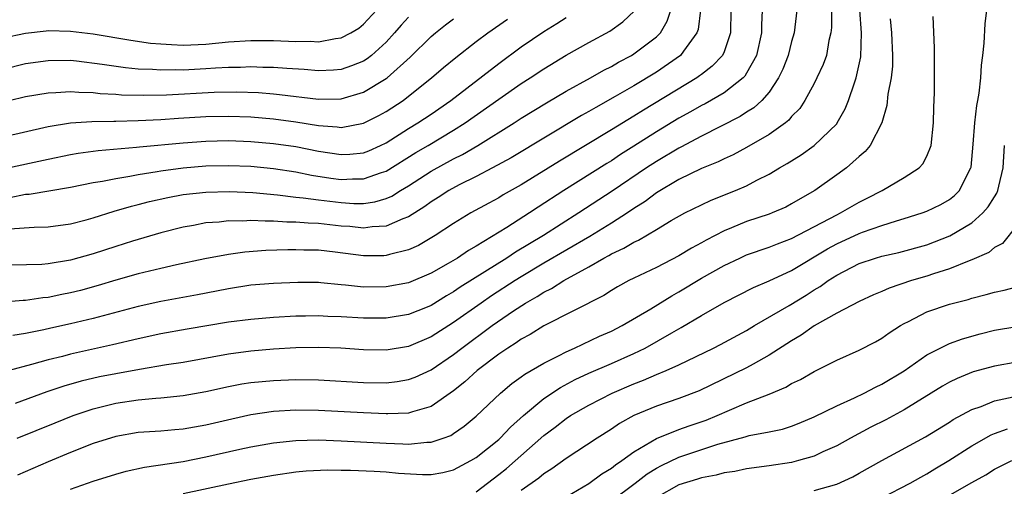
# Model space of a CAD drawing. Units: inches. Extents: x 2508000 to 2511000, y 1494000 to 1497000.
# Drawn here: x 2508332 to 2508420, y 1494441 to 1494482 of the extents above; entities that cross this region are included whole.
import ezdxf

# ---------------------------------------------------------------- set-up
doc = ezdxf.new("R2010")
doc.units = ezdxf.units.IN
doc.header["$MEASUREMENT"] = 0
doc.layers.add('LD25081494_2ft', color=228, linetype='Continuous')

msp = doc.modelspace()

# ---------------------------------------------------------------- linework, layer by layer
at = {"layer": 'LD25081494_2ft'}
for points, elevation in [([(2508392.908, 1494483), (2508392.693, 1494481.306), (2508392.586, 1494481), (2508391.387, 1494479.387), (2508391.123, 1494479), (2508389, 1494477.519), (2508387, 1494476.303), (2508385.334, 1494475.334), (2508383.621, 1494474.379), (2508383, 1494474.008), (2508382.35, 1494473.649), (2508376.1, 1494469.9), (2508374.453, 1494469), (2508373, 1494468.246), (2508371.497, 1494467.497), (2508370.581, 1494467), (2508369.634, 1494466.366), (2508369, 1494465.982), (2508368.439, 1494465.561), (2508367, 1494464.659), (2508366.474, 1494464.474), (2508365, 1494463.82), (2508363.762, 1494463.763), (2508363, 1494463.65), (2508361.785, 1494463.785), (2508361, 1494463.832), (2508359, 1494464.057), (2508358.09, 1494464.09), (2508357, 1494464.198), (2508356.194, 1494464.194), (2508355, 1494464.278), (2508354.262, 1494464.262), (2508353, 1494464.323), (2508352.277, 1494464.278), (2508351, 1494464.289), (2508350.187, 1494464.187), (2508349, 1494464.113), (2508347.9, 1494463.9), (2508347, 1494463.754), (2508345, 1494463.24), (2508342.504, 1494462.504), (2508341, 1494462.034), (2508339, 1494461.367), (2508337, 1494460.795), (2508335, 1494460.483), (2508334.436, 1494460.435), (2508330.33, 1494460.329)], 7584), ([(2508395.61, 1494483), (2508395.581, 1494481), (2508395, 1494479.324), (2508394.855, 1494479), (2508393.958, 1494478.042), (2508393, 1494477.314), (2508392.831, 1494477.168), (2508392.582, 1494477), (2508387.857, 1494474.143), (2508387, 1494473.596), (2508385, 1494472.378), (2508380.391, 1494469.609), (2508377, 1494467.502), (2508375.4, 1494466.6), (2508375, 1494466.353), (2508374.114, 1494465.886), (2508372.525, 1494465), (2508371, 1494464.069), (2508369.372, 1494463), (2508367.882, 1494462.118), (2508367, 1494461.719), (2508365.306, 1494461.306), (2508365, 1494461.209), (2508364.801, 1494461.199), (2508363, 1494461.202), (2508360.473, 1494461.527), (2508359, 1494461.686), (2508357.702, 1494461.701), (2508357, 1494461.733), (2508356.271, 1494461.729), (2508354.337, 1494461.663), (2508352.466, 1494461.534), (2508351, 1494461.325), (2508348.914, 1494460.914), (2508346.388, 1494460.388), (2508345, 1494460.08), (2508343, 1494459.6), (2508341, 1494459.028), (2508339.446, 1494458.554), (2508337.874, 1494458.126), (2508337, 1494457.906), (2508336.232, 1494457.768), (2508335, 1494457.506), (2508334.531, 1494457.469), (2508333, 1494457.23), (2508332.774, 1494457.226), (2508331, 1494457.093)], 7586), ([(2508331, 1494480.543), (2508333, 1494480.963), (2508334.815, 1494481.185), (2508335, 1494481.198), (2508337, 1494481.163), (2508339, 1494480.906), (2508342.339, 1494480.339), (2508344.098, 1494480.098), (2508345, 1494480.012), (2508345.951, 1494479.951), (2508347, 1494479.92), (2508349, 1494480.004), (2508351, 1494480.19), (2508353, 1494480.325), (2508355, 1494480.319), (2508357, 1494480.228), (2508358.253, 1494480.253), (2508359, 1494480.209), (2508360.5, 1494480.5), (2508361, 1494480.546), (2508361.863, 1494481), (2508362.59, 1494481.41), (2508363, 1494481.761), (2508364.151, 1494483)], 7570), ([(2508401.474, 1494483), (2508401.231, 1494481), (2508401, 1494480.226), (2508400.69, 1494479), (2508400.218, 1494477.782), (2508399.844, 1494477), (2508399, 1494475.741), (2508398.357, 1494475), (2508397.659, 1494474.342), (2508397, 1494473.941), (2508396.432, 1494473.567), (2508393, 1494471.811), (2508391.161, 1494470.839), (2508391, 1494470.767), (2508389, 1494469.576), (2508388.117, 1494469), (2508385.067, 1494466.932), (2508382.12, 1494465), (2508378.96, 1494463), (2508376.482, 1494461.518), (2508375.716, 1494461), (2508373.762, 1494459.762), (2508371.59, 1494458.41), (2508371, 1494457.999), (2508370.358, 1494457.642), (2508369, 1494456.79), (2508368.643, 1494456.643), (2508367, 1494455.97), (2508365, 1494455.652), (2508363, 1494455.652), (2508361, 1494455.775), (2508359.819, 1494455.819), (2508359, 1494455.872), (2508357.842, 1494455.842), (2508357, 1494455.842), (2508355, 1494455.718), (2508353, 1494455.552), (2508351, 1494455.293), (2508347.332, 1494454.668), (2508345, 1494454.261), (2508343, 1494453.829), (2508340.719, 1494453.281), (2508337, 1494452.464), (2508336.267, 1494452.266), (2508335, 1494451.961), (2508333.535, 1494451.536), (2508331.532, 1494451)], 7590), ([(2508331.58, 1494463.58), (2508333.754, 1494463.754), (2508335, 1494463.776), (2508337, 1494464.034), (2508338.39, 1494464.39), (2508339, 1494464.562), (2508340.853, 1494465.147), (2508342.399, 1494465.6), (2508343, 1494465.743), (2508343.988, 1494466.012), (2508345.626, 1494466.375), (2508347, 1494466.628), (2508349, 1494466.855), (2508351.092, 1494466.908), (2508353.185, 1494466.815), (2508355.376, 1494466.624), (2508357, 1494466.419), (2508357.641, 1494466.359), (2508359, 1494466.16), (2508361, 1494465.917), (2508362.148, 1494465.851), (2508363, 1494465.851), (2508364.008, 1494465.992), (2508365, 1494466.285), (2508365.5, 1494466.5), (2508366.291, 1494467), (2508367, 1494467.416), (2508369, 1494468.712), (2508371, 1494469.815), (2508371.796, 1494470.204), (2508373.134, 1494471), (2508376.357, 1494473), (2508377, 1494473.415), (2508379.228, 1494474.772), (2508381, 1494475.811), (2508383.161, 1494477), (2508384.324, 1494477.676), (2508385, 1494478.01), (2508385.618, 1494478.383), (2508386.798, 1494479), (2508387, 1494479.122), (2508389, 1494480.642), (2508389.349, 1494481), (2508389.965, 1494482.035), (2508390.272, 1494483)], 7582), ([(2508331.616, 1494466.384), (2508333, 1494466.663), (2508333.315, 1494466.685), (2508337, 1494467.304), (2508339, 1494467.698), (2508339.828, 1494467.828), (2508341, 1494468.076), (2508342.268, 1494468.268), (2508343, 1494468.422), (2508344.673, 1494468.673), (2508345, 1494468.737), (2508346.994, 1494469.006), (2508349, 1494469.179), (2508351, 1494469.225), (2508353, 1494469.146), (2508355, 1494468.951), (2508357, 1494468.641), (2508358.366, 1494468.366), (2508360.097, 1494468.097), (2508361, 1494467.976), (2508362.021, 1494468.021), (2508363, 1494468.02), (2508364.592, 1494468.592), (2508365, 1494468.712), (2508367.642, 1494470.358), (2508368.748, 1494471), (2508371, 1494472.344), (2508372.028, 1494473), (2508375, 1494475.11), (2508377, 1494476.493), (2508377.799, 1494477), (2508379, 1494477.806), (2508381, 1494479.013), (2508383, 1494480.142), (2508384.851, 1494481.149), (2508386.025, 1494481.975), (2508387.039, 1494482.96)], 7580), ([(2508398.387, 1494483), (2508398.318, 1494481.682), (2508398.318, 1494481), (2508397.876, 1494479), (2508397, 1494477.41), (2508396.841, 1494477.159), (2508396.686, 1494477), (2508395, 1494475.684), (2508393.312, 1494474.688), (2508393, 1494474.533), (2508392.03, 1494473.97), (2508391, 1494473.408), (2508389, 1494472.199), (2508387, 1494470.92), (2508385.816, 1494470.184), (2508385, 1494469.642), (2508384.598, 1494469.402), (2508380.794, 1494467), (2508378.488, 1494465.512), (2508377.723, 1494465), (2508375.717, 1494463.718), (2508373, 1494462.061), (2508372.32, 1494461.68), (2508371.327, 1494461), (2508370.517, 1494460.517), (2508369, 1494459.653), (2508367, 1494458.802), (2508365, 1494458.432), (2508363, 1494458.421), (2508361.411, 1494458.589), (2508361, 1494458.618), (2508359.201, 1494458.799), (2508359, 1494458.813), (2508357.164, 1494458.836), (2508355, 1494458.74), (2508353, 1494458.574), (2508351, 1494458.277), (2508349.942, 1494458.058), (2508348.262, 1494457.738), (2508345, 1494457.142), (2508343, 1494456.69), (2508339, 1494455.614), (2508337, 1494455.141), (2508335.24, 1494454.76), (2508334.607, 1494454.608), (2508333, 1494454.281), (2508331.873, 1494454.127)], 7588), ([(2508404.538, 1494483), (2508404.535, 1494481.465), (2508404.491, 1494481), (2508404.316, 1494480.316), (2508404.09, 1494479), (2508403.805, 1494478.195), (2508403.25, 1494477), (2508403, 1494476.507), (2508402.186, 1494475), (2508401.715, 1494474.285), (2508401, 1494473.564), (2508400.756, 1494473.244), (2508400.444, 1494473), (2508399, 1494471.978), (2508397, 1494470.821), (2508395.823, 1494470.177), (2508395, 1494469.807), (2508394.466, 1494469.534), (2508393, 1494468.948), (2508391, 1494467.972), (2508389, 1494466.777), (2508387.987, 1494466.013), (2508387, 1494465.392), (2508386.426, 1494465), (2508385, 1494464.091), (2508383.095, 1494462.905), (2508379, 1494460.528), (2508377, 1494459.34), (2508376.459, 1494459), (2508374.364, 1494457.637), (2508373.434, 1494457), (2508371, 1494455.279), (2508369, 1494453.985), (2508367, 1494453.148), (2508365, 1494452.822), (2508363, 1494452.84), (2508360.984, 1494452.984), (2508359, 1494453.065), (2508357, 1494453.018), (2508355, 1494452.89), (2508353, 1494452.715), (2508351, 1494452.448), (2508347, 1494451.733), (2508345.501, 1494451.501), (2508343.1, 1494451.1), (2508341, 1494450.721), (2508339.567, 1494450.433), (2508337.942, 1494450.058), (2508336.385, 1494449.615), (2508334.883, 1494449.117), (2508332.086, 1494448.087)], 7592), ([(2508332.248, 1494445), (2508335.63, 1494446.37), (2508337.231, 1494447), (2508339, 1494447.597), (2508341, 1494448.104), (2508343, 1494448.408), (2508344.555, 1494448.555), (2508345, 1494448.577), (2508347, 1494448.782), (2508349, 1494449.152), (2508351, 1494449.592), (2508352.187, 1494449.813), (2508353, 1494449.934), (2508355, 1494450.132), (2508357, 1494450.217), (2508359, 1494450.193), (2508363, 1494449.943), (2508365, 1494449.919), (2508365.977, 1494450.023), (2508367, 1494450.195), (2508367.584, 1494450.416), (2508369, 1494451.074), (2508371, 1494452.434), (2508371.717, 1494453), (2508374.409, 1494455), (2508376.322, 1494456.323), (2508377.362, 1494457), (2508378.413, 1494457.587), (2508379, 1494457.973), (2508379.695, 1494458.305), (2508380.783, 1494459), (2508383, 1494460.206), (2508384.343, 1494461), (2508384.77, 1494461.229), (2508385, 1494461.371), (2508386.12, 1494461.88), (2508387, 1494462.421), (2508387.409, 1494462.592), (2508389, 1494463.522), (2508390.32, 1494464.32), (2508391.534, 1494465), (2508393, 1494465.738), (2508393.862, 1494466.138), (2508396.013, 1494467), (2508397, 1494467.423), (2508397.91, 1494467.91), (2508399, 1494468.444), (2508399.909, 1494469), (2508400.603, 1494469.397), (2508401.832, 1494470.168), (2508403.013, 1494470.987), (2508405, 1494472.929), (2508405.055, 1494473), (2508405.746, 1494474.254), (2508406.037, 1494475), (2508406.568, 1494476.568), (2508406.735, 1494477), (2508407.136, 1494478.865), (2508407.188, 1494481), (2508407.049, 1494483)], 7594), ([(2508347, 1494440.082), (2508351, 1494440.957), (2508353, 1494441.348), (2508355, 1494441.709), (2508357, 1494442), (2508357.916, 1494442.084), (2508359.829, 1494442.171), (2508361, 1494442.152), (2508361.843, 1494442.157), (2508363.929, 1494442.071), (2508365, 1494442.009), (2508366.105, 1494441.895), (2508368.241, 1494441.759), (2508369, 1494441.77), (2508370.049, 1494441.951), (2508371, 1494442.186), (2508372.538, 1494443), (2508373, 1494443.274), (2508375, 1494444.885), (2508375.127, 1494445), (2508376.033, 1494445.967), (2508377.188, 1494447), (2508379, 1494448.515), (2508380.489, 1494449.511), (2508381.8, 1494450.2), (2508383, 1494450.765), (2508385, 1494451.621), (2508387, 1494452.506), (2508387.998, 1494453), (2508390.359, 1494454.359), (2508391.184, 1494454.816), (2508393, 1494455.885), (2508395, 1494457.034), (2508397.612, 1494458.388), (2508399, 1494458.98), (2508401, 1494459.897), (2508404.191, 1494461.808), (2508405, 1494462.246), (2508407, 1494463.174), (2508407.287, 1494463.287), (2508409, 1494463.891), (2508410.315, 1494464.315), (2508411, 1494464.504), (2508412.595, 1494465), (2508413, 1494465.15), (2508414.242, 1494465.758), (2508415, 1494466.189), (2508415.457, 1494466.543), (2508415.915, 1494467), (2508416.791, 1494468.791), (2508416.908, 1494469), (2508416.924, 1494469.076), (2508417.112, 1494471.112), (2508417.257, 1494473), (2508417.45, 1494474.551), (2508417.543, 1494475), (2508417.654, 1494475.655), (2508417.798, 1494477), (2508417.862, 1494478.138), (2508417.975, 1494479), (2508418.093, 1494480.093), (2508418.187, 1494481.813), (2508418.339, 1494483)], 7600), ([(2508367, 1494482.392), (2508366.329, 1494481.671), (2508365.762, 1494481), (2508365, 1494480.172), (2508363.713, 1494479), (2508363.317, 1494478.683), (2508363, 1494478.485), (2508361.943, 1494478.056), (2508361, 1494477.737), (2508360.32, 1494477.68), (2508359, 1494477.613), (2508357.733, 1494477.733), (2508356.176, 1494477.824), (2508355, 1494477.934), (2508354.064, 1494477.936), (2508353, 1494477.979), (2508352.078, 1494477.923), (2508351, 1494477.913), (2508349.858, 1494477.858), (2508349, 1494477.789), (2508347, 1494477.688), (2508346.293, 1494477.707), (2508345, 1494477.676), (2508344.259, 1494477.741), (2508343, 1494477.783), (2508341.882, 1494477.882), (2508339.804, 1494478.196), (2508337.519, 1494478.481), (2508337, 1494478.529), (2508335, 1494478.525), (2508333, 1494478.24), (2508331, 1494477.748)], 7572), ([(2508331, 1494468.924), (2508335, 1494469.785), (2508337, 1494470.199), (2508337.681, 1494470.319), (2508339.439, 1494470.561), (2508342.838, 1494470.838), (2508343.123, 1494470.877), (2508347, 1494471.241), (2508349, 1494471.393), (2508351, 1494471.439), (2508353, 1494471.362), (2508355, 1494471.184), (2508357, 1494470.893), (2508359, 1494470.493), (2508361, 1494470.182), (2508361.78, 1494470.22), (2508363, 1494470.346), (2508363.469, 1494470.531), (2508364.5, 1494471), (2508365, 1494471.244), (2508367, 1494472.504), (2508367.828, 1494473), (2508369, 1494473.786), (2508370.744, 1494475), (2508375, 1494478.292), (2508377, 1494479.759), (2508379, 1494481.125), (2508380.169, 1494481.831), (2508381, 1494482.37)], 7578), ([(2508331, 1494471.774), (2508335, 1494472.672), (2508337, 1494472.998), (2508338.874, 1494473.126), (2508340.841, 1494473.159), (2508341, 1494473.15), (2508343, 1494473.201), (2508345, 1494473.306), (2508346.576, 1494473.424), (2508349, 1494473.573), (2508351, 1494473.608), (2508353, 1494473.527), (2508355, 1494473.352), (2508357, 1494473.092), (2508359, 1494472.78), (2508360.659, 1494472.659), (2508361, 1494472.603), (2508363, 1494472.966), (2508364.348, 1494473.652), (2508365, 1494474.014), (2508366.503, 1494475), (2508367, 1494475.365), (2508369.043, 1494477), (2508370.09, 1494477.91), (2508371.181, 1494478.819), (2508373, 1494480.228), (2508374.033, 1494481), (2508375.777, 1494482.223)], 7576), ([(2508331.53, 1494475), (2508333, 1494475.341), (2508335, 1494475.674), (2508335.689, 1494475.689), (2508337, 1494475.793), (2508337.725, 1494475.725), (2508339, 1494475.7), (2508339.622, 1494475.622), (2508341, 1494475.546), (2508341.501, 1494475.501), (2508343.453, 1494475.453), (2508345.5, 1494475.499), (2508349.726, 1494475.726), (2508351.757, 1494475.757), (2508353.687, 1494475.687), (2508355, 1494475.579), (2508355.531, 1494475.532), (2508359, 1494475.124), (2508361, 1494475.152), (2508363, 1494475.731), (2508365, 1494476.931), (2508365.092, 1494477), (2508367.146, 1494478.854), (2508369, 1494480.681), (2508369.38, 1494481), (2508370.287, 1494481.713), (2508371, 1494482.25)], 7574), ([(2508409.748, 1494482.252), (2508409.877, 1494481), (2508409.967, 1494479), (2508409.95, 1494478.05), (2508409.841, 1494477), (2508409.554, 1494475.554), (2508409.463, 1494474.537), (2508408.993, 1494473.007), (2508407.978, 1494471), (2508407.539, 1494470.461), (2508407, 1494470.014), (2508405.86, 1494469), (2508405, 1494468.374), (2508403.047, 1494467), (2508401.747, 1494466.252), (2508401, 1494465.798), (2508400.473, 1494465.527), (2508399.287, 1494465), (2508399, 1494464.89), (2508397, 1494464.232), (2508395.675, 1494463.675), (2508395, 1494463.412), (2508393.405, 1494462.596), (2508393, 1494462.356), (2508392.113, 1494461.887), (2508391, 1494461.189), (2508389, 1494460.16), (2508387, 1494459.223), (2508386.553, 1494459), (2508385.552, 1494458.448), (2508385, 1494458.122), (2508384.322, 1494457.678), (2508379, 1494454.964), (2508377.791, 1494454.209), (2508377, 1494453.785), (2508376.548, 1494453.452), (2508375.809, 1494453), (2508375, 1494452.45), (2508373.081, 1494451), (2508371.997, 1494450.004), (2508371, 1494449.212), (2508369, 1494447.804), (2508367.344, 1494447.344), (2508367, 1494447.218), (2508365.17, 1494447.17), (2508365, 1494447.153), (2508363, 1494447.239), (2508359, 1494447.449), (2508357, 1494447.477), (2508355, 1494447.365), (2508353, 1494447.075), (2508351.3, 1494446.7), (2508349, 1494446.149), (2508347, 1494445.791), (2508346.259, 1494445.741), (2508345, 1494445.627), (2508343, 1494445.494), (2508341, 1494445.143), (2508339, 1494444.511), (2508337, 1494443.738), (2508335, 1494442.903), (2508332.285, 1494441.715)], 7596), ([(2508337, 1494440.471), (2508339, 1494441.187), (2508341, 1494441.812), (2508341.931, 1494442.069), (2508343.57, 1494442.43), (2508347, 1494442.937), (2508349, 1494443.332), (2508352.013, 1494444.013), (2508353, 1494444.222), (2508355, 1494444.589), (2508357, 1494444.806), (2508359, 1494444.841), (2508361, 1494444.766), (2508365, 1494444.551), (2508366.502, 1494444.502), (2508367, 1494444.468), (2508368.629, 1494444.629), (2508369, 1494444.635), (2508370.074, 1494445), (2508370.751, 1494445.249), (2508371, 1494445.406), (2508371.936, 1494446.064), (2508373, 1494446.963), (2508375.151, 1494449), (2508376.159, 1494449.841), (2508377, 1494450.434), (2508377.317, 1494450.683), (2508379, 1494451.661), (2508380.305, 1494452.305), (2508381, 1494452.677), (2508381.728, 1494453), (2508383.951, 1494454.05), (2508385, 1494454.511), (2508385.958, 1494455), (2508388.489, 1494456.489), (2508390.357, 1494457.643), (2508391, 1494457.986), (2508393, 1494459.2), (2508395, 1494460.333), (2508396.392, 1494461), (2508397, 1494461.274), (2508399, 1494461.967), (2508399.732, 1494462.268), (2508401, 1494462.73), (2508405, 1494464.837), (2508405.348, 1494465), (2508406.382, 1494465.618), (2508407, 1494465.963), (2508407.696, 1494466.304), (2508409.032, 1494467), (2508411, 1494468.15), (2508412.325, 1494469), (2508412.648, 1494469.352), (2508413, 1494470.037), (2508413.39, 1494471), (2508413.589, 1494473), (2508413.611, 1494474.389), (2508413.673, 1494475.673), (2508413.692, 1494477.692), (2508413.675, 1494479.675), (2508413.556, 1494482.444)], 7598), ([(2508373, 1494440.226), (2508375, 1494441.762), (2508375.687, 1494442.313), (2508379, 1494445.225), (2508380.016, 1494445.984), (2508381, 1494446.76), (2508381.365, 1494447), (2508383, 1494447.942), (2508385.072, 1494449), (2508387, 1494449.818), (2508387.862, 1494450.138), (2508389, 1494450.645), (2508389.87, 1494451), (2508391, 1494451.522), (2508394.055, 1494453), (2508394.682, 1494453.318), (2508397, 1494454.567), (2508397.718, 1494455), (2508400.785, 1494456.785), (2508402.292, 1494457.707), (2508403, 1494458.162), (2508403.532, 1494458.469), (2508404.252, 1494459), (2508405, 1494459.486), (2508407, 1494460.515), (2508408.452, 1494461), (2508409, 1494461.161), (2508410.506, 1494461.494), (2508413, 1494462.177), (2508415.04, 1494462.96), (2508417, 1494464.126), (2508417.975, 1494465), (2508418.455, 1494465.545), (2508419, 1494466.446), (2508419.228, 1494466.772), (2508419.318, 1494467), (2508419.39, 1494467.39), (2508419.778, 1494469), (2508419.905, 1494471)], 7602), ([(2508421, 1494463.882), (2508419.717, 1494462.283), (2508419, 1494461.927), (2508418.507, 1494461.493), (2508417, 1494460.834), (2508416.753, 1494460.753), (2508415, 1494460.029), (2508413.6, 1494459.6), (2508413, 1494459.391), (2508411.65, 1494459), (2508409.665, 1494458.335), (2508409, 1494458.024), (2508408.275, 1494457.725), (2508407, 1494457.144), (2508405, 1494456.108), (2508403, 1494454.982), (2508401.852, 1494454.148), (2508401, 1494453.654), (2508399, 1494452.357), (2508397.586, 1494451.586), (2508397, 1494451.249), (2508392.801, 1494449.199), (2508391, 1494448.51), (2508389, 1494447.839), (2508386.986, 1494447), (2508385.711, 1494446.288), (2508385, 1494445.805), (2508383.725, 1494445), (2508381, 1494443.195), (2508379.715, 1494442.285), (2508379, 1494441.841), (2508378.546, 1494441.454), (2508377, 1494440.354)], 7604), ([(2508381, 1494439.784), (2508383, 1494440.961), (2508384.163, 1494441.837), (2508385, 1494442.337), (2508385.362, 1494442.638), (2508385.928, 1494443), (2508387, 1494443.78), (2508389, 1494444.961), (2508391, 1494445.776), (2508391.899, 1494446.101), (2508393.402, 1494446.598), (2508394.385, 1494447), (2508395.498, 1494447.498), (2508397, 1494448.124), (2508399, 1494448.906), (2508400.473, 1494449.527), (2508401, 1494449.85), (2508401.781, 1494450.219), (2508403, 1494450.922), (2508405, 1494451.93), (2508407, 1494452.819), (2508408.436, 1494453.563), (2508409, 1494453.869), (2508409.653, 1494454.347), (2508410.671, 1494455), (2508411, 1494455.192), (2508411.369, 1494455.369), (2508413, 1494456.218), (2508415, 1494456.903), (2508415.357, 1494457), (2508416.674, 1494457.326), (2508417, 1494457.436), (2508418.255, 1494457.745), (2508419, 1494457.97), (2508419.867, 1494458.133), (2508421, 1494458.429)], 7606), ([(2508385, 1494439.444), (2508387.106, 1494441), (2508388.183, 1494441.817), (2508389, 1494442.319), (2508389.442, 1494442.558), (2508391, 1494443.309), (2508394.461, 1494444.461), (2508396.88, 1494445.12), (2508397.231, 1494445.231), (2508399, 1494445.561), (2508400.192, 1494445.808), (2508401, 1494446.068), (2508401.673, 1494446.327), (2508403, 1494446.89), (2508405, 1494447.883), (2508406.588, 1494448.588), (2508407.442, 1494449), (2508408.457, 1494449.543), (2508409, 1494449.789), (2508411, 1494450.993), (2508413, 1494452.389), (2508414.181, 1494453), (2508415, 1494453.397), (2508416.169, 1494453.831), (2508417.734, 1494454.266), (2508419, 1494454.585), (2508421, 1494454.915)], 7608), ([(2508421, 1494451.751), (2508419, 1494451.397), (2508417.118, 1494450.882), (2508415.693, 1494450.307), (2508415, 1494449.961), (2508414.394, 1494449.606), (2508411, 1494447.511), (2508409.364, 1494446.637), (2508408.033, 1494445.968), (2508406.232, 1494445), (2508405, 1494444.312), (2508403.77, 1494443.77), (2508403, 1494443.404), (2508401.621, 1494443), (2508401, 1494442.84), (2508399, 1494442.533), (2508397, 1494442.276), (2508395.95, 1494442.05), (2508395, 1494441.916), (2508394.293, 1494441.707), (2508393, 1494441.483), (2508392.644, 1494441.356), (2508391, 1494440.854), (2508389, 1494439.742)], 7610), ([(2508403, 1494440.339), (2508405, 1494440.927), (2508406.426, 1494441.574), (2508407, 1494441.88), (2508409, 1494443.001), (2508412.875, 1494445.124), (2508415, 1494446.416), (2508415.352, 1494446.647), (2508417, 1494447.538), (2508417.822, 1494447.822), (2508419, 1494448.312), (2508420.675, 1494448.675)], 7612), ([(2508409, 1494439.691), (2508411.532, 1494441), (2508412.459, 1494441.541), (2508413, 1494441.825), (2508413.725, 1494442.275), (2508414.968, 1494443), (2508417, 1494444.317), (2508418.704, 1494445.296), (2508419, 1494445.417), (2508420.169, 1494445.831)], 7614), ([(2508413, 1494438.785), (2508417, 1494441.066), (2508418.247, 1494441.753), (2508419, 1494442.24), (2508420.559, 1494443)], 7616)]:
    msp.add_lwpolyline(points, dxfattribs=dict(at, elevation=elevation))

doc.saveas('drawing.dxf')
